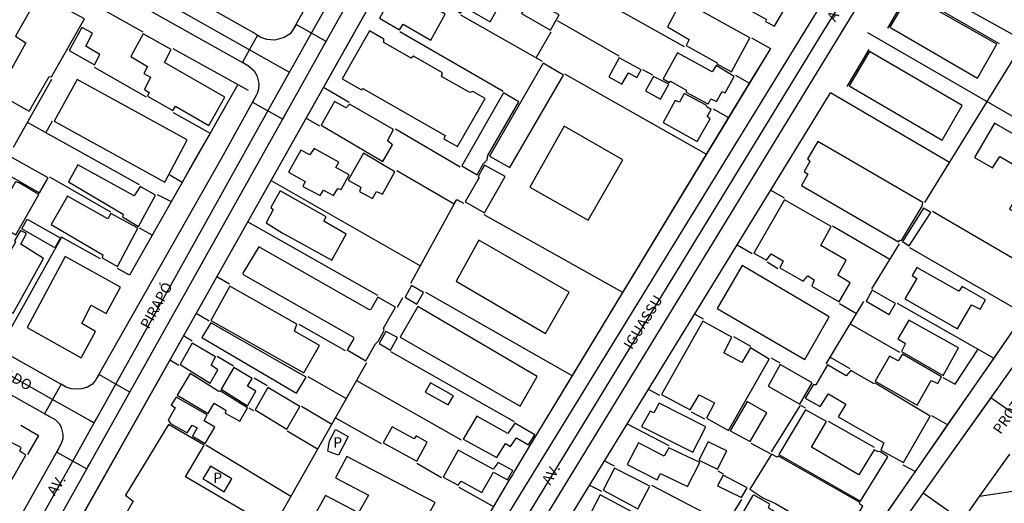
# Model space of a CAD drawing. Extents: x 180707 to 183128, y 1674279 to 1677054.
# Drawn here: x 182690 to 182927, y 1675432 to 1675549 of the extents above; entities that cross this region are included whole.
import ezdxf

# ---------------------------------------------------------------- set-up
doc = ezdxf.new("R2010")
doc.units = 0
doc.header["$MEASUREMENT"] = 0
for name, color, linetype in [('V-CRUZAMENTO', 1, 'CONTINUOUS'), ('V-EDIFICACAO', 2, 'CONTINUOUS'), ('V-EIXO_DE_LOGRADOURO', 3, 'CONTINUOUS'), ('V-LOTE', 231, 'CONTINUOUS'), ('V-NOME_DOS_LOGRADOUROS', 2, 'CONTINUOUS'), ('V-QUADRA', 6, 'CONTINUOUS'), ('V-TESTADA', 3, 'CONTINUOUS')]:
    doc.layers.add(name, color=color, linetype=linetype)

msp = doc.modelspace()

# ---------------------------------------------------------------- linework, layer by layer
at = {"layer": 'V-CRUZAMENTO'}
for points in [[(182749.65, 1675544.13), (182749.15, 1675544.3), (182748.05, 1675544.69), (182747.41, 1675545.12), (182743.77, 1675538.61), (182745.24, 1675537.79), (182745.32, 1675537.72), (182746.63, 1675536.54), (182746.63, 1675536.54), (182747.27, 1675535.43), (182747.68, 1675533.49), (182747.61, 1675532.15), (182747.33, 1675531.09), (182747.14, 1675530.74), (182746.19, 1675529.02), (182753.47, 1675524.94), (182754.52, 1675526.82), (182763.41, 1675542.69), (182763.96, 1675543.67), (182756.68, 1675547.75), (182756.05, 1675546.68), (182755.29, 1675545.48), (182753.82, 1675544.57), (182751.57, 1675543.96)], [(182700.27, 1675447.08), (182699.67, 1675445.91), (182699.36, 1675445.29), (182699.2, 1675444.98), (182699, 1675444.63), (182706.25, 1675440.57), (182706.62, 1675441.23), (182706.96, 1675441.84), (182715.96, 1675457.92), (182716.62, 1675459.11), (182709.13, 1675463.3), (182708.68, 1675462.52), (182708.31, 1675462), (182707.6, 1675460.99), (182706.41, 1675460.26), (182705.05, 1675459.85), (182703.45, 1675459.79), (182702.49, 1675459.89), (182701.73, 1675460.15), (182701.3, 1675460.29), (182700.06, 1675460.98), (182696.08, 1675453.89), (182697.58, 1675453.05), (182698.65, 1675452.45), (182699.65, 1675451.45), (182700.1, 1675450.59), (182700.49, 1675448.97), (182700.46, 1675447.8)], [(182700.1, 1675450.59), (182700.1, 1675450.59)]]:
    msp.add_lwpolyline(points, close=True, dxfattribs=at)
at = {"layer": 'V-CRUZAMENTO', "linetype": 'Continuous'}
msp.add_lwpolyline([(182934.33, 1675450.54), (182924.2, 1675457.75), (182912.95, 1675441.94), (182907.88, 1675434.81), (182918.39, 1675427.34), (182919.46, 1675428.45), (182920.07, 1675428.62), (182920.77, 1675428.49), (182921.29, 1675428.15), (182921.5, 1675427.8), (182921.51, 1675427.27), (182921.03, 1675426.43), (182920.19, 1675425.14), (182925.37, 1675421.42), (182927.7, 1675424.67)], dxfattribs=at)
at = {"layer": 'V-EDIFICACAO'}
for points in [[(182859.45, 1675573.99), (182859.78, 1675574.76), (182857.43, 1675575.95), (182848.44, 1675560.52), (182851.46, 1675558.83), (182851.79, 1675559.46), (182857.44, 1675556.27), (182858.03, 1675557.24), (182865.08, 1675553.28), (182864.62, 1675552.01), (182870.08, 1675548.9), (182869.86, 1675548.47), (182872.05, 1675547.36), (182881.03, 1675562.73), (182878.5, 1675564.23), (182877.81, 1675563.6), (182872.87, 1675566.45), (182872.06, 1675565.73), (182865.16, 1675569.62), (182865.58, 1675570.62), (182859.45, 1675573.99)], [(182792.09, 1675565.38), (182787.74, 1675557.52), (182795.24, 1675553.18), (182794.56, 1675551.67), (182796.33, 1675550.47), (182797.29, 1675551.91), (182803.5, 1675548.39), (182807.6, 1675555.72), (182808.31, 1675555.59), (182808.61, 1675556.13), (182792.09, 1675565.38)], [(182781.84, 1675558.34), (182776.78, 1675549.25), (182781.62, 1675546.47), (182782.51, 1675547.82), (182789.19, 1675543.99), (182792.63, 1675550.19), (182788.64, 1675552.52), (182789.25, 1675553.81), (182781.84, 1675558.34)], [(182694.77, 1675555.06), (182689.1, 1675544.91), (182691.56, 1675543.33), (182684.71, 1675531.09), (182692.32, 1675526.86), (182697.14, 1675535.16), (182697.73, 1675535.08), (182705.67, 1675549.11), (182694.77, 1675555.06)], [(182904.48, 1675555.07), (182899.8, 1675547.07), (182920.96, 1675534.83), (182925.62, 1675542.95), (182904.48, 1675555.07)], [(182813.03, 1675553.92), (182811.05, 1675550.37), (182818.02, 1675546.38), (182820.12, 1675550.1), (182813.03, 1675553.92)], [(182846.19, 1675547.15), (182851.47, 1675544.09), (182850.72, 1675542.65), (182858.24, 1675538.52), (182858.08, 1675538.22), (182861.63, 1675536.29), (182866.1, 1675544.48), (182849.7, 1675553.59), (182846.19, 1675547.15)], [(182705.09, 1675547.03), (182701.97, 1675541.45), (182708.09, 1675538.03), (182709.38, 1675540.5), (182705.99, 1675542.47), (182707.59, 1675545.64), (182705.09, 1675547.03)], [(182719.8, 1675545.45), (182716.89, 1675540.04), (182720.85, 1675537.61), (182720, 1675535.92), (182721.61, 1675535), (182720.13, 1675532.07), (182721.27, 1675531.31), (182720.9, 1675530.41), (182726.97, 1675526.98), (182727.66, 1675528), (182735.7, 1675523.4), (182739.56, 1675530.19), (182724.96, 1675538.54), (182726.6, 1675541.71), (182719.8, 1675545.45)], [(182784.99, 1675540.06), (182784.47, 1675539.6), (182777.85, 1675543.38), (182777.89, 1675544.2), (182774.36, 1675546.2), (182767.83, 1675534.6), (182772.45, 1675531.97), (182772.8, 1675532.3), (182792.63, 1675520.99), (182792.31, 1675520.14), (182795.63, 1675518.33), (182802.26, 1675529.87), (182799.34, 1675531.54), (182798.58, 1675531.33), (182791.75, 1675535.21), (182792.02, 1675536.05), (182784.99, 1675540.06)], [(182834.61, 1675539.71), (182832.1, 1675535.1), (182835.24, 1675533.38), (182836.79, 1675536.05), (182838.87, 1675534.96), (182839.86, 1675536.79), (182834.61, 1675539.71)], [(182848.61, 1675540.87), (182845.15, 1675534.64), (182846.71, 1675533.72), (182846.98, 1675534.05), (182850.72, 1675531.88), (182850.75, 1675531.43), (182855.75, 1675528.65), (182856.09, 1675528.71), (182856.71, 1675529.83), (182858.01, 1675529.16), (182859.38, 1675531.54), (182860.13, 1675531.23), (182862.27, 1675535.2), (182857.96, 1675537.84), (182856.97, 1675536.32), (182848.61, 1675540.87)], [(182894.92, 1675541.21), (182890, 1675532.97), (182912.46, 1675519.87), (182917.27, 1675528.21), (182894.92, 1675541.21)], [(182803.34, 1675516.01), (182808.21, 1675513.22), (182821.14, 1675535.52), (182816.26, 1675538.4), (182803.34, 1675516.01)], [(182840.93, 1675531.73), (182844.58, 1675529.71), (182846.55, 1675533.33), (182842.87, 1675535.16), (182840.93, 1675531.73)], [(182703.89, 1675534.43), (182698.37, 1675524.45), (182725.04, 1675509.73), (182730.47, 1675519.92), (182703.89, 1675534.43)], [(182806.73, 1675531.28), (182796.69, 1675513.67), (182800.31, 1675511.51), (182801.85, 1675514.2), (182802.72, 1675515.09), (182802.95, 1675516.13), (182810.4, 1675529.05), (182806.73, 1675531.28)], [(182850.24, 1675531.11), (182849.09, 1675529.01), (182848.1, 1675529.37), (182845.2, 1675524.1), (182853.41, 1675519.48), (182856.48, 1675525), (182855.77, 1675525.52), (182856.74, 1675527.2), (182855.75, 1675527.79), (182855.56, 1675528.3), (182850.24, 1675531.11)], [(182769.56, 1675528.55), (182768.79, 1675527.62), (182765.93, 1675529.19), (182762.71, 1675523.46), (182777.62, 1675514.67), (182779.97, 1675518.69), (182778.7, 1675519.66), (182780.22, 1675522.45), (182769.56, 1675528.55)], [(182821.34, 1675523.18), (182813.05, 1675508.53), (182827.12, 1675500.56), (182835.48, 1675515.08), (182821.34, 1675523.18)], [(182925.04, 1675523.95), (182920.26, 1675515.69), (182924.57, 1675513.13), (182926.33, 1675515.89), (182933.55, 1675511.74), (182928.7, 1675503.23), (182936.61, 1675498.68), (182945.41, 1675513.81), (182939.86, 1675517.13), (182939.12, 1675515.82), (182925.04, 1675523.95)], [(182882.44, 1675519.52), (182879.94, 1675515.3), (182880.52, 1675514.71), (182879.17, 1675512.28), (182880.05, 1675511.61), (182878.53, 1675508.93), (182901.91, 1675495.31), (182902.2, 1675495.73), (182902.6, 1675495.68), (182907.63, 1675503.9), (182907.76, 1675504.82), (182882.44, 1675519.52)], [(182687.61, 1675515.98), (182685.69, 1675512.34), (182694.88, 1675507.12), (182696.93, 1675510.75), (182687.61, 1675515.98)], [(182761.07, 1675517.81), (182760.03, 1675516.33), (182757.87, 1675517.43), (182754.87, 1675512.16), (182758.89, 1675509.88), (182758.34, 1675508.63), (182762.49, 1675506.49), (182763.3, 1675507.76), (182765.68, 1675506.52), (182766.73, 1675508.2), (182767.6, 1675507.96), (182769.48, 1675511.51), (182766.32, 1675513.26), (182767.01, 1675514.57), (182761.07, 1675517.81)], [(182772.94, 1675516.74), (182769.24, 1675510.18), (182772.28, 1675508.49), (182771.95, 1675507.5), (182775.08, 1675505.8), (182776.11, 1675507.45), (182777.49, 1675506.81), (182780.52, 1675512.2), (182772.94, 1675516.74)], [(182704.07, 1675513.89), (182701.8, 1675509.78), (182715.05, 1675502), (182714.87, 1675501.32), (182718.73, 1675499.02), (182722.81, 1675506.55), (182719.08, 1675508.69), (182717.68, 1675506.4), (182704.07, 1675513.89)], [(182802.13, 1675513.83), (182800.61, 1675511.11), (182800.85, 1675510.8), (182797.45, 1675505.01), (182802.1, 1675502.35), (182807.12, 1675511.05), (182802.13, 1675513.83)], [(182689.91, 1675509.52), (182689.03, 1675509.76), (182683.52, 1675500.21), (182689.12, 1675496.98), (182694.67, 1675506.74), (182689.91, 1675509.52)], [(182752.88, 1675507.62), (182750.61, 1675503.6), (182751.2, 1675503.09), (182749.5, 1675499.9), (182753.38, 1675497.49), (182753.38, 1675497.49), (182753.38, 1675497.49), (182765.28, 1675490.88), (182768.8, 1675497.18), (182763.37, 1675500.3), (182763.91, 1675501.39), (182752.88, 1675507.62)], [(182697.67, 1675499.52), (182710.15, 1675492.18), (182709.96, 1675491.48), (182713.63, 1675489.35), (182718.59, 1675498.61), (182712.06, 1675502.12), (182711.33, 1675500.9), (182701.57, 1675506.34)], [(182874.46, 1675505.45), (182867.07, 1675492.63), (182870.07, 1675490.88), (182871.2, 1675492.45), (182874.13, 1675490.76), (182873.33, 1675489.06), (182878.93, 1675485.81), (182880.04, 1675487.12), (182881.59, 1675486.17), (182880.99, 1675484.66), (182887.58, 1675480.86), (182890.24, 1675485.43), (182887.27, 1675487.29), (182889.3, 1675490.88), (182883.18, 1675494.47), (182885.64, 1675498.99), (182874.46, 1675505.45)], [(182902.87, 1675495.4), (182904.51, 1675494.38), (182909.68, 1675502.44), (182907.94, 1675503.45), (182902.87, 1675495.4)], [(182697.99, 1675494.19), (182690.56, 1675498.46), (182691.9, 1675500.79), (182699.28, 1675496.62), (182699.92, 1675496.26), (182698.55, 1675493.88)], [(182690.38, 1675494.73), (182691.73, 1675497.34), (182690.29, 1675498.02), (182688.84, 1675495.54), (182689.09, 1675495.24), (182681.47, 1675482.16), (182688.52, 1675478.09), (182695.82, 1675491.32), (182690.38, 1675494.73)], [(182800.79, 1675495.69), (182795.28, 1675485.81), (182816.78, 1675473.23), (182822.51, 1675483.21), (182800.79, 1675495.69)], [(182747.71, 1675494.15), (182743.83, 1675487.79), (182743.96, 1675487.48), (182770.54, 1675472.33), (182770.54, 1675471.88), (182768.98, 1675469.28), (182773.5, 1675466.67), (182775.81, 1675470.75), (182776.56, 1675471.45), (182777.92, 1675473.94), (182777.8, 1675474.48), (182780.69, 1675479.54), (182776.4, 1675481.96), (182774.71, 1675479.03), (182774.37, 1675478.9), (182747.71, 1675494.15)], [(182701.04, 1675491.83), (182691.87, 1675474.71), (182704.88, 1675467.35), (182708.31, 1675473.71), (182705.04, 1675475.6), (182707.33, 1675480.04), (182710.9, 1675478.01), (182714.37, 1675484.42), (182701.04, 1675491.83)], [(182864.21, 1675489.59), (182858.24, 1675479.25), (182879.31, 1675466.97), (182885.21, 1675477.22), (182864.21, 1675489.59)], [(182906.29, 1675489.17), (182905.17, 1675487.2), (182906.31, 1675486.51), (182903.42, 1675481.6), (182916.15, 1675474.38), (182919.49, 1675480.17), (182921.6, 1675479.12), (182922.85, 1675481.34), (182917.29, 1675484.52), (182916.48, 1675483.42), (182906.29, 1675489.17)], [(182740.73, 1675484.6), (182736.17, 1675476.32), (182758.56, 1675463.73), (182762.32, 1675470.32), (182756.29, 1675473.79), (182756.9, 1675475.44), (182740.73, 1675484.6)], [(182784.51, 1675484.78), (182782.96, 1675482.02), (182785.84, 1675480.31), (182787.43, 1675483.14), (182784.51, 1675484.78)], [(182895.59, 1675483.71), (182894.09, 1675481.01), (182899.7, 1675477.84), (182901.2, 1675480.46), (182895.59, 1675483.71)], [(182786.06, 1675479.75), (182781.77, 1675472.36), (182810.7, 1675455.67), (182814.79, 1675462.88), (182786.06, 1675479.75)], [(182736.14, 1675475.82), (182733.94, 1675472.28), (182756.82, 1675458.83), (182759.12, 1675462.69), (182736.14, 1675475.82)], [(182859.77, 1675468.59), (182861.71, 1675472.35), (182854.72, 1675476.19), (182844.78, 1675458.48), (182851.69, 1675454.78), (182853.85, 1675458.42), (182857.59, 1675456.49), (182855.61, 1675452.78), (182860.96, 1675449.84), (182870.77, 1675467.06), (182866.27, 1675469.77), (182864.14, 1675466.2), (182859.77, 1675468.59)], [(182904.39, 1675476.46), (182901.76, 1675471.93), (182903.63, 1675470.82), (182902.61, 1675468.85), (182912.65, 1675463.13), (182916.41, 1675469.76), (182904.39, 1675476.46)], [(182778.32, 1675473.72), (182776.7, 1675470.85), (182779.49, 1675469.23), (182781.12, 1675472.26), (182778.32, 1675473.72)], [(182731.64, 1675470.87), (182728.78, 1675465.71), (182735.97, 1675461.26), (182737.85, 1675464.43), (182736.19, 1675465.6), (182737.26, 1675467.59), (182731.64, 1675470.87)], [(182902.84, 1675468.24), (182901.82, 1675466.63), (182899.74, 1675467.72), (182896.3, 1675461.73), (182906.38, 1675455.93), (182909.77, 1675461.9), (182911.37, 1675461.17), (182912.28, 1675462.8), (182902.84, 1675468.24)], [(182741.69, 1675465), (182738.63, 1675459.78), (182745, 1675455.8), (182747.02, 1675459.3), (182745.02, 1675460.51), (182746.11, 1675462.4), (182741.69, 1675465)], [(182873.38, 1675465.72), (182870.52, 1675460.54), (182878.13, 1675456.18), (182881.08, 1675461.34), (182873.38, 1675465.72)], [(182890.4, 1675464.31), (182889.32, 1675463), (182884.77, 1675465.64), (182881.96, 1675460.86), (182881.36, 1675460.87), (182879.42, 1675457.6), (182883.03, 1675455.59), (182885.07, 1675458.65), (182889.21, 1675456.18), (182887.35, 1675453.1), (182898.37, 1675446.86), (182897.69, 1675445.06), (182903.15, 1675442.16), (182909.51, 1675453.26), (182896.28, 1675461.25), (182895.85, 1675461.13), (182890.4, 1675464.31)], [(182731.15, 1675463.58), (182728.02, 1675458.32), (182735.48, 1675453.97), (182736.92, 1675456.43), (182739.78, 1675454.77), (182739.58, 1675454.05), (182743.16, 1675452.05), (182744.99, 1675455.34), (182738.38, 1675459.41), (182738.05, 1675459.26), (182731.15, 1675463.58)], [(182749.87, 1675460.21), (182746.81, 1675454.78), (182754.46, 1675450.13), (182757.59, 1675455.61), (182749.87, 1675460.21)], [(182789.07, 1675461.33), (182787.79, 1675459.09), (182793.32, 1675456.01), (182794.63, 1675458.19), (182789.07, 1675461.33)], [(182727.78, 1675457.9), (182726.61, 1675455.99), (182727.58, 1675455.34), (182725.84, 1675452.36), (182726.43, 1675451.54), (182730.41, 1675449.24), (182731.63, 1675451.13), (182732.84, 1675450.5), (182731.74, 1675448.44), (182734.81, 1675446.68), (182737.13, 1675450.65), (182734.52, 1675452.14), (182735.24, 1675453.64), (182727.78, 1675457.9)], [(182865.46, 1675456.81), (182861.35, 1675449.78), (182866.19, 1675447.19), (182870.16, 1675454.07), (182865.46, 1675456.81)], [(182844.18, 1675456.43), (182842.91, 1675454.1), (182842.01, 1675454.47), (182840, 1675450.83), (182852.32, 1675444.63), (182855.45, 1675450.76), (182844.18, 1675456.43)], [(182880.91, 1675445.85), (182884.53, 1675451.98), (182879.5, 1675454.85), (182873.03, 1675444.08), (182892.78, 1675432.78), (182899.33, 1675443.52), (182897.39, 1675444.78), (182897.01, 1675444.67), (182896.03, 1675445.17), (182892.37, 1675439.13), (182880.91, 1675445.85)], [(182800.24, 1675453.32), (182796.99, 1675447.75), (182805.06, 1675443.31), (182807.14, 1675446.67), (182808.39, 1675445.95), (182809.79, 1675448.03), (182812.73, 1675446.42), (182814.24, 1675448.83), (182809.42, 1675451.58), (182807.78, 1675449.11), (182800.24, 1675453.32)], [(182725.95, 1675451.31), (182715.57, 1675434.21), (182717.44, 1675432.79), (182715.14, 1675428.88), (182720.84, 1675425.49), (182723.14, 1675429.06), (182739.84, 1675419.18), (182745.99, 1675429.35), (182730.03, 1675438.65), (182734.53, 1675446.32), (182725.95, 1675451.31)], [(182764.72, 1675447.32), (182766.23, 1675450.05), (182769.29, 1675448.39), (182766.89, 1675443.89), (182765.29, 1675444.47), (182764.32, 1675444.83), (182764.48, 1675445.84), (182764.72, 1675447.32)], [(182779.84, 1675450.71), (182777.7, 1675446.83), (182785.78, 1675442.42), (182788.32, 1675447), (182785.66, 1675448.54), (182785.14, 1675447.83), (182779.84, 1675450.71)], [(182686.68, 1675447.67), (182679.38, 1675434.88), (182682.97, 1675432.82), (182684.04, 1675434.35), (182685.68, 1675433.72), (182691.52, 1675443.92), (182690.12, 1675444.83), (182690.47, 1675445.73), (182686.68, 1675447.67)], [(182795.73, 1675445.09), (182792.17, 1675438.6), (182795.77, 1675436.62), (182796.49, 1675437.63), (182801.48, 1675434.87), (182804.28, 1675439.8), (182807.7, 1675437.98), (182808.96, 1675440.18), (182805.4, 1675442.15), (182804.21, 1675440.5), (182795.73, 1675445.09)], [(182846.55, 1675445.64), (182845.45, 1675443.65), (182839.21, 1675446.84), (182836.5, 1675441.63), (182843.7, 1675437.94), (182844.53, 1675439.49), (182851.06, 1675436.32), (182854.01, 1675442.1), (182846.55, 1675445.64)], [(182856.03, 1675447.12), (182853.76, 1675442.7), (182858.3, 1675440.5), (182860.57, 1675444.92), (182856.03, 1675447.12)], [(182768.95, 1675443.6), (182766.17, 1675438.46), (182774.17, 1675434.25), (182771.77, 1675429.97), (182763.75, 1675434.14), (182760.67, 1675428.54), (182781.79, 1675417.39), (182785.42, 1675423.89), (182784.06, 1675424.68), (182784.98, 1675426.29), (182786.39, 1675425.68), (182790.2, 1675432.46), (182768.95, 1675443.6)], [(182873.02, 1675443.63), (182872.66, 1675443.44), (182871.29, 1675444.15), (182866.09, 1675435.68), (182869.18, 1675433.63), (182872.29, 1675432.22), (182888.23, 1675422.93), (182893.35, 1675431.58), (182892.55, 1675432.07), (182892.47, 1675432.52), (182873.02, 1675443.63)], [(182736.09, 1675441.23), (182734.84, 1675439.19), (182734.22, 1675438.19), (182735.23, 1675437.58), (182739.36, 1675435.05), (182741.2, 1675438.16), (182736.09, 1675441.23)], [(182833.44, 1675440.79), (182830.7, 1675435.42), (182839.08, 1675430.91), (182841.95, 1675436.45), (182833.44, 1675440.79)], [(182859.63, 1675439.04), (182858.32, 1675436.46), (182864.06, 1675433.65), (182865.41, 1675436.04), (182859.63, 1675439.04)], [(182830.01, 1675434.35), (182827.94, 1675430.32), (182840.26, 1675423.8), (182842.29, 1675427.77), (182830.01, 1675434.35)], [(182880.67, 1675426.63), (182880.18, 1675425.79), (182870.7, 1675431.04), (182870.56, 1675431.4), (182870.9, 1675432.08), (182867.09, 1675434.26), (182866.73, 1675434.08), (182863.74, 1675428.95), (182877.15, 1675421.69), (182877.08, 1675421.29), (182881.91, 1675418.76), (182882.68, 1675419.82), (182885.5, 1675418.29), (182887.98, 1675422.56), (182880.67, 1675426.63)]]:
    msp.add_lwpolyline(points, close=True, dxfattribs=at)
at = {"layer": 'V-EIXO_DE_LOGRADOURO'}
for points in [[(182578.59, 1675635.49), (182579.59, 1675634.93), (182585.99, 1675631.35), (182638.35, 1675602.07), (182747.08, 1675540.75), (182754.1, 1675536.79), (182755.1, 1675536.23)], [(182673.7, 1675390.49), (182703.59, 1675443.72), (182708.05, 1675451.66), (182708.58, 1675452.61), (182712.55, 1675459.74), (182750.93, 1675528.73), (182755.1, 1675536.23), (182756.36, 1675538.49), (182759.83, 1675544.64), (182798.63, 1675613.44)], [(182664.47, 1675302), (182693.79, 1675315.97), (182694.87, 1675316.49), (182701.45, 1675319.84), (182707.59, 1675322.97), (182725.43, 1675332.07), (182756.46, 1675347.03), (182765.19, 1675353.73), (182775.95, 1675369.78), (182789.05, 1675390.67), (182797.02, 1675404.03), (182883.86, 1675546.11), (182893.22, 1675561.25)], [(182638.52, 1675490.95), (182699.57, 1675456.45), (182707.04, 1675452.23), (182708.05, 1675451.66)], [(182745.7, 1675124.92), (182753.6, 1675130.56), (182764.87, 1675138.62), (182788.57, 1675158.26), (182812.27, 1675178.68), (182838.31, 1675199.41), (182890.39, 1675242.27), (182913.78, 1675265.8), (182933.43, 1675291.2), (182951.98, 1675317.69), (182967.57, 1675344.96), (182982.54, 1675372.23), (182992.16, 1675390.99), (183004.11, 1675409.81), (183023.11, 1675444.8), (183022.09, 1675448.16), (183018.87, 1675451.37), (183012.04, 1675451.22), (182999.29, 1675448.44), (182939.62, 1675436.97), (182933.1, 1675435.72), (182921.46, 1675433.9)], [(182642.58, 1675184.8), (182705.08, 1675223.02), (182706.82, 1675224.09), (182709.42, 1675225.6), (182718.32, 1675230.78), (182718.46, 1675230.86), (182725.51, 1675234.79), (182728.17, 1675236.28), (182741.32, 1675243.62), (182752.82, 1675250.45), (182776.02, 1675265.05), (182787.38, 1675272.82), (182798.41, 1675280.93), (182808.29, 1675288.64), (182818.1, 1675297.16), (182827.5, 1675306.42), (182836.09, 1675315.82), (182844.41, 1675325.29), (182851.92, 1675334.89), (182858.55, 1675344.63), (182890.94, 1675390.83), (182913.45, 1675422.6), (182921.46, 1675433.9), (182928.71, 1675444.13)]]:
    msp.add_lwpolyline(points, dxfattribs=at)
at = {"layer": 'V-LOTE'}
for points in [[(182638.36, 1675591.83), (182642.59, 1675589.26), (182719.73, 1675546)], [(182683.3, 1675390.51), (182791.67, 1675582.99)], [(182824.37, 1675557.01), (182850.27, 1675542.43)], [(182816.12, 1675538.8), (182796.41, 1675550)], [(182819.63, 1675548.66), (182834.46, 1675540.16)], [(182781.67, 1675546.02), (182806.58, 1675531.64)], [(182814.59, 1675539.67), (182818.15, 1675545.96)], [(182866.45, 1675544.54), (182871.04, 1675541.97)], [(182941.27, 1675518.73), (182894.54, 1675545.69)], [(182727.02, 1675541.95), (182745.14, 1675531.93)], [(182871.04, 1675541.97), (182814.67, 1675448.89)], [(182908.28, 1675504.85), (182929.94, 1675539.97)], [(182708.02, 1675537.48), (182720.57, 1675530.28)], [(182855.58, 1675516.45), (182821.52, 1675535.76)], [(182840.22, 1675536.91), (182842.63, 1675535.63)], [(182865.95, 1675533.56), (182862.71, 1675535.47)], [(182688.55, 1675518.12), (182697.79, 1675534.52)], [(182742.66, 1675533.3), (182716.51, 1675487.31)], [(182763.33, 1675532.63), (182769.48, 1675529.01)], [(182799.44, 1675390.69), (182825.7, 1675433.85), (182885.49, 1675531.28)], [(182914.22, 1675514.49), (182885.48, 1675531.28)], [(182727.08, 1675526.51), (182735.97, 1675521.51)], [(182857.22, 1675527.42), (182860.93, 1675525.29)], [(182718.92, 1675509.11), (182691.93, 1675524.08)], [(182696.35, 1675521.63), (182697.96, 1675524.48)], [(182759.1, 1675525.13), (182762.37, 1675523.29)], [(182780.63, 1675522.55), (182796.26, 1675513.44)], [(182729.27, 1675509.63), (182726.26, 1675511.4)], [(182780.98, 1675512.49), (182794.81, 1675504.49), (182795.47, 1675505.55), (182797.03, 1675504.67)], [(182712.03, 1675502.52), (182697.33, 1675510.89)], [(182786.62, 1675489.51), (182750.64, 1675510.1)], [(182954.99, 1675510.85), (182872.46, 1675391.59)], [(182726.64, 1675504.96), (182723.3, 1675506.69)], [(182871.13, 1675507.82), (182874.32, 1675505.94)], [(182794.81, 1675504.49), (182784.26, 1675485.32)], [(182835.44, 1675483.08), (182802.07, 1675501.81)], [(182938.07, 1675486.35), (182910.11, 1675502.65)], [(182745.05, 1675500.17), (182776.33, 1675482.45)], [(182721.97, 1675496.92), (182718.94, 1675498.62)], [(182899.83, 1675491.03), (182886.02, 1675499.11)], [(182700.16, 1675496.45), (182698.53, 1675493.51)], [(182709.59, 1675491.2), (182700.16, 1675496.45)], [(182895.51, 1675484.03), (182902.17, 1675494.81)], [(182687.44, 1675473.53), (182698.53, 1675493.51)], [(182863.04, 1675494.59), (182866.61, 1675492.48)], [(182904.53, 1675493.94), (182932.26, 1675477.94)], [(182870.29, 1675490.51), (182872.83, 1675488.93)], [(182716.51, 1675487.31), (182713.69, 1675488.86)], [(182740.65, 1675485.11), (182737.57, 1675486.88)], [(182787.88, 1675483.21), (182823.29, 1675463.04)], [(182781.17, 1675479.61), (182782.44, 1675481.93)], [(182884.45, 1675465.94), (182893.53, 1675480.91)], [(182891.78, 1675477.97), (182887.67, 1675480.38)], [(182901.6, 1675480.52), (182924.9, 1675467.28)], [(182735.78, 1675476.2), (182732.58, 1675478.01)], [(182852.82, 1675477.92), (182854.8, 1675476.75)], [(182757.36, 1675475.5), (182768.56, 1675469.13)], [(182890.29, 1675475.52), (182902.14, 1675468.72)], [(182731.62, 1675471.39), (182729.55, 1675472.65)], [(182862.16, 1675472.49), (182866.2, 1675470.19)], [(182809.33, 1675451.95), (182779.57, 1675468.82)], [(182912.57, 1675462.65), (182915.59, 1675461.01), (182921.12, 1675469.41)], [(182728.45, 1675465.51), (182726.27, 1675466.82)], [(182733.83, 1675395.77), (182773.72, 1675466.26)], [(182737.66, 1675467.76), (182741.58, 1675465.42)], [(182871.2, 1675467.32), (182873.3, 1675466.14)], [(182885.4, 1675467.5), (182890.17, 1675464.78)], [(182746.58, 1675462.51), (182749.69, 1675460.65)], [(182759.52, 1675462.83), (182768.81, 1675457.58)], [(182771.25, 1675461.89), (182796.5, 1675447.6)], [(182841.69, 1675459.74), (182844.31, 1675458.36)], [(182745.28, 1675455.27), (182746.4, 1675454.69)], [(182758.03, 1675455.73), (182765.31, 1675451.39)], [(182851.94, 1675454.32), (182855.16, 1675452.61)], [(182871.27, 1675444.67), (182878.17, 1675455.8)], [(182878.31, 1675455.93), (182879.42, 1675455.28)], [(182766.18, 1675452.93), (182777.24, 1675446.68)], [(182884.98, 1675452.11), (182896.04, 1675445.79)], [(182909.88, 1675453.43), (182913.81, 1675451.22)], [(182690.32, 1675451.13), (182694.58, 1675448.67), (182691.95, 1675444.02)], [(182761.88, 1675445.34), (182754.52, 1675449.71)], [(182836.52, 1675451.42), (182846.57, 1675446.2)], [(182755.44, 1675433.96), (182734.97, 1675446.32)], [(182812.89, 1675445.99), (182809.43, 1675440.17)], [(182866.3, 1675446.78), (182871, 1675444.33)], [(182831.06, 1675442.55), (182833.35, 1675441.31)], [(182785.78, 1675441.94), (182791.74, 1675438.54)], [(182858.33, 1675440.13), (182859.65, 1675439.38)], [(182902.98, 1675441.59), (182905.97, 1675439.93)], [(182807.86, 1675437.51), (182803.03, 1675429.38), (182779.12, 1675390.66)], [(182795.92, 1675436.21), (182804.29, 1675431.5)], [(182827.45, 1675436.69), (182830.31, 1675435.17)], [(182842.37, 1675436.63), (182856.64, 1675429.2)], [(182860.39, 1675427.21), (182864.11, 1675433.16)]]:
    msp.add_lwpolyline(points, dxfattribs=at)
at = {"layer": 'V-QUADRA'}
for points in [[(182640.08, 1675707.08), (182707.64, 1675669.47), (182791.59, 1675623.1), (182791.59, 1675623.1), (182792.77, 1675622.1), (182793.37, 1675621.33), (182793.6, 1675621.03), (182794.38, 1675619.35), (182794.77, 1675617.32), (182794.56, 1675615.57), (182794.54, 1675615.45), (182792.9, 1675612), (182756.25, 1675546.99), (182756.05, 1675546.68), (182755.29, 1675545.48), (182753.82, 1675544.57), (182751.57, 1675543.96), (182749.65, 1675544.13), (182749.15, 1675544.3), (182748.05, 1675544.69), (182746.34, 1675545.84), (182638.34, 1675606.6)], [(182678.22, 1675390.5), (182706.96, 1675441.84), (182715.96, 1675457.92), (182754.52, 1675526.82), (182754.52, 1675526.82), (182763.41, 1675542.69), (182800.05, 1675608.16)], [(182676.11, 1675576.49), (182745.24, 1675537.79), (182745.32, 1675537.72), (182746.63, 1675536.54), (182747.27, 1675535.43), (182747.68, 1675533.49), (182747.61, 1675532.15), (182747.33, 1675531.09), (182747.14, 1675530.74), (182738.76, 1675515.5), (182708.68, 1675462.52), (182708.31, 1675462), (182707.6, 1675460.99), (182706.41, 1675460.26), (182705.05, 1675459.85), (182703.45, 1675459.79), (182702.49, 1675459.89), (182701.73, 1675460.15), (182701.3, 1675460.29), (182638.51, 1675495.59)], [(182889.6, 1675562.99), (182783.83, 1675390.67), (182763.95, 1675358.2), (182762.08, 1675355.87), (182759.66, 1675353.84), (182736.75, 1675342.08), (182706.03, 1675326.82), (182704.79, 1675326.2), (182703.39, 1675326.44), (182702.3, 1675327.14), (182700.66, 1675329.25), (182700.47, 1675329.69), (182697.47, 1675336.57), (182692.56, 1675346.78), (182686.79, 1675358.23)], [(182681.81, 1675306.48), (182694.59, 1675312.56), (182695.25, 1675312.89), (182707.76, 1675319.26), (182708.87, 1675319.8), (182749.69, 1675339.61), (182763.56, 1675346.7), (182769.25, 1675351.46), (182774.32, 1675358.16), (182779.46, 1675366.73), (182784.76, 1675376.39), (182790.61, 1675386.36), (182793.42, 1675390.68), (182896.52, 1675559.51)], [(182910.52, 1675555.93), (182965.1, 1675525.53)], [(182967.26, 1675518.3), (182912.95, 1675441.94), (182897.55, 1675420.29), (182876.58, 1675390.81), (182871.24, 1675382.28), (182842.44, 1675342.77), (182830.59, 1675326.89), (182816.79, 1675312.25), (182801.9, 1675298.7), (182786.86, 1675286.4), (182771.35, 1675275.27), (182754.9, 1675264.99), (182722.12, 1675245.25), (182721.51, 1675244.88), (182719.83, 1675244.96), (182717.72, 1675246.04), (182715.82, 1675247.02), (182656.05, 1675279.85)], [(182638.53, 1675486.27), (182697.58, 1675453.05), (182698.65, 1675452.45), (182699.65, 1675451.45), (182700.1, 1675450.59), (182700.49, 1675448.97), (182700.46, 1675447.8), (182700.27, 1675447.08), (182699.67, 1675445.91), (182699.2, 1675444.98), (182668.48, 1675390.49)]]:
    msp.add_lwpolyline(points, dxfattribs=at)
at = {"layer": 'V-TESTADA'}
for points in [[(182642.59, 1675589.26), (182719.73, 1675546)], [(182734.27, 1675481.04), (182778.97, 1675560.44)], [(182926.28, 1675543.06), (182904.32, 1675555.66), (182899.24, 1675546.82)], [(182727.02, 1675541.95), (182745.14, 1675531.93)], [(182871.04, 1675541.97), (182865.95, 1675533.56)], [(182894.76, 1675541.71), (182889.48, 1675532.77)], [(182742.66, 1675533.3), (182735.96, 1675521.52)], [(182865.95, 1675533.56), (182852.28, 1675510.99)], [(182799.44, 1675390.69), (182825.7, 1675433.85), (182885.49, 1675531.28)], [(182735.96, 1675521.52), (182732.48, 1675515.39)], [(182732.48, 1675515.39), (182729.22, 1675509.66)], [(182729.22, 1675509.66), (182726.57, 1675505)], [(182852.28, 1675510.99), (182835.39, 1675483.11)], [(182726.57, 1675505), (182716.51, 1675487.31)], [(182835.39, 1675483.11), (182823.25, 1675463.06)], [(182693.68, 1675408.94), (182734.27, 1675481.04)], [(182932.23, 1675477.96), (182924.85, 1675467.3)], [(182924.85, 1675467.3), (182913.75, 1675451.25)], [(182823.25, 1675463.06), (182814.67, 1675448.89)], [(182690.32, 1675451.13), (182694.58, 1675448.67), (182691.95, 1675444.02)], [(182913.75, 1675451.25), (182905.93, 1675439.95)], [(182814.67, 1675448.89), (182812.89, 1675445.99)], [(182812.89, 1675445.99), (182810.03, 1675441.18), (182809.43, 1675440.17)], [(182809.43, 1675440.17), (182808.84, 1675439.18), (182807.86, 1675437.51)], [(182905.93, 1675439.95), (182898.44, 1675429.13)], [(182807.86, 1675437.51), (182804.29, 1675431.5)]]:
    msp.add_lwpolyline(points, dxfattribs=at)

# ---------------------------------------------------------------- texts
at = {"layer": 'V-NOME_DOS_LOGRADOUROS'}
for s, rotation, p in [('AV.', 59.7552, (182886.65, 1675548.23)), ('PIRAPÓ', 61.0802, (182721.19, 1675474.12)), ('IGUASSU', 58.3014, (182837.62, 1675469.2)), ('ENCANTADO', 331.1699, (182674.47, 1675469.1)), ('PROTÁSIO', 55.0202, (182926.53, 1675448.74)), ('AV.', 59.7552, (182817.96, 1675436.53)), ('AV.', 55.3199, (182698.5, 1675433.95))]:
    msp.add_text(s, height=2.5, rotation=rotation, dxfattribs=at).set_placement(p)
for p in [(182765.63, 1675445.7), (182736.71, 1675437.17)]:
    msp.add_text('P', height=2.5, dxfattribs=at).set_placement(p)

doc.saveas('drawing.dxf')
